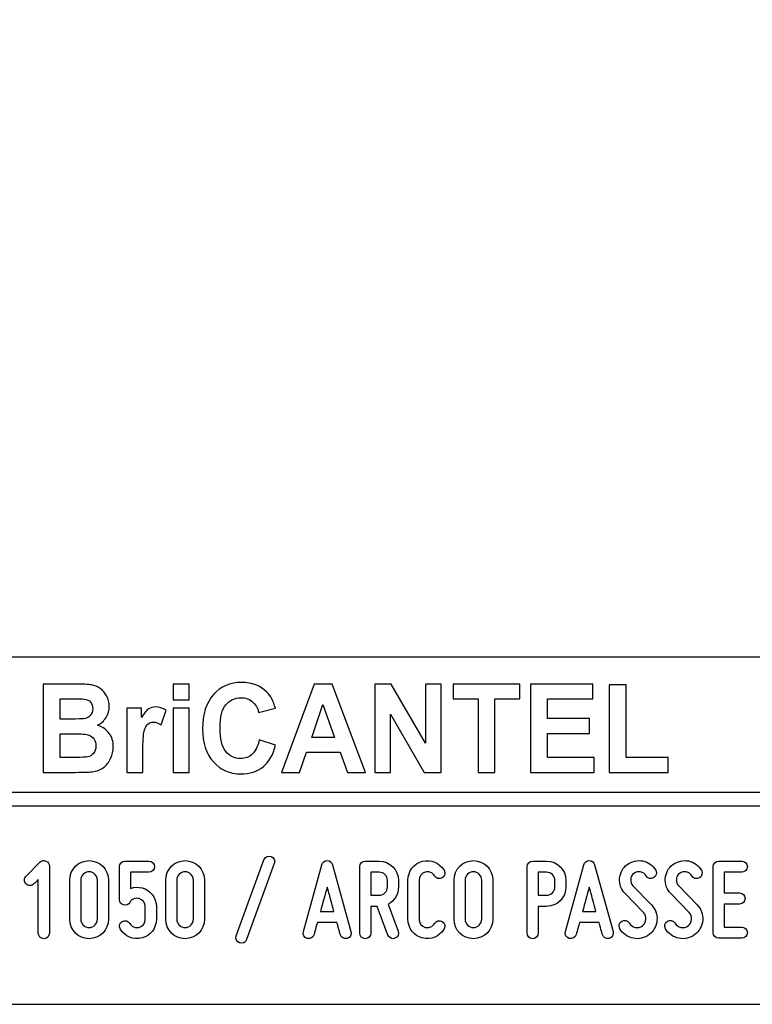
# Model space of a CAD drawing. Units: millimetres. Extents: x -185 to 205, y -143 to 145.
# Drawn here: x 78 to 132, y -143 to -71 of the extents above; entities that cross this region are included whole.
import ezdxf

# ---------------------------------------------------------------- set-up
doc = ezdxf.new("R2010")
doc.units = ezdxf.units.MM
doc.header["$MEASUREMENT"] = 0
doc.layers.add('Camada 1', color=7, linetype='Continuous')

msp = doc.modelspace()

# ---------------------------------------------------------------- linework, layer by layer
at = {"layer": 'Camada 1', "lineweight": 9}
msp.add_open_spline([(205.0091, -130.5631), (205.0091, -130.5631), (205.0091, 143.5453), (205.0091, 143.5453), (205.0091, 143.5453), (205.0091, 143.5453), (-185.0079, 143.5453), (-185.0079, 143.5453)], degree=3, knots=[0, 0, 0, 0, 0.3333333, 0.3333333, 0.3333333, 0.3333333, 1, 1, 1, 1], dxfattribs=at)
at = {"layer": 'Camada 1', "lineweight": 25}
for points in [[(168.0309, -118.0112), (168.0309, -118.0112), (27.9711, -118.0112), (27.9711, -118.0112)], [(168.0309, -127.9384), (168.0309, -127.9384), (27.9711, -127.9384), (27.9711, -127.9384)], [(167.9251, -128.9332), (167.9251, -128.9332), (27.9711, -128.9332), (27.9711, -128.9332)], [(27.9711, -143.4747), (27.9711, -143.4747), (167.9251, -143.4747), (167.9251, -143.4747)], [(27.9711, -143.4747), (27.9711, -143.4747), (167.9251, -143.4747), (167.9251, -143.4747)]]:
    msp.add_open_spline(points, degree=3, dxfattribs=at)
at = {"layer": 'Camada 1', "color": 242}
for points, knots in [([(95.5024, -124.0767), (95.5024, -124.0767), (96.7043, -124.4661), (96.7043, -124.4661), (96.7043, -124.4661), (96.5197, -125.1798), (96.212, -125.7095), (95.7828, -126.0566), (95.7828, -126.0566), (95.3535, -126.4021), (94.8098, -126.5756), (94.1502, -126.5756), (94.1502, -126.5756), (93.3331, -126.5756), (92.662, -126.2814), (92.1355, -125.6929), (92.1355, -125.6929), (91.6104, -125.1044), (91.347, -124.3001), (91.347, -123.2785), (91.347, -123.2785), (91.347, -122.1995), (91.6118, -121.3605), (92.1398, -120.763), (92.1398, -120.763), (92.6677, -120.1655), (93.3632, -119.8667), (94.2245, -119.8667), (94.2245, -119.8667), (94.9772, -119.8667), (95.5882, -120.1021), (96.0576, -120.5713), (96.0576, -120.5713), (96.338, -120.849), (96.5469, -121.2474), (96.6871, -121.768), (96.6871, -121.768), (96.6871, -121.768), (95.4594, -122.0758), (95.4594, -122.0758), (95.4594, -122.0758), (95.3864, -121.7408), (95.2348, -121.4752), (95.0044, -121.2806), (95.0044, -121.2806), (94.7726, -121.0859), (94.4921, -120.9893), (94.163, -120.9893), (94.163, -120.9893), (93.7066, -120.9893), (93.336, -121.1614), (93.0527, -121.5069), (93.0527, -121.5069), (92.768, -121.851), (92.6263, -122.4093), (92.6263, -123.1819), (92.6263, -123.1819), (92.6263, -123.9998), (92.7665, -124.5838), (93.0455, -124.9308), (93.0455, -124.9308), (93.326, -125.2794), (93.6895, -125.453), (94.1373, -125.453), (94.1373, -125.453), (94.4679, -125.453), (94.7526, -125.3428), (94.9901, -125.121), (94.9901, -125.121), (95.2276, -124.8991), (95.3993, -124.5521), (95.5024, -124.0767)], [0, 0, 0, 0, 0.0526316, 0.0526316, 0.0526316, 0.0526316, 0.1052632, 0.1052632, 0.1052632, 0.1052632, 0.1578947, 0.1578947, 0.1578947, 0.1578947, 0.2105263, 0.2105263, 0.2105263, 0.2105263, 0.2631579, 0.2631579, 0.2631579, 0.2631579, 0.3157895, 0.3157895, 0.3157895, 0.3157895, 0.3684211, 0.3684211, 0.3684211, 0.3684211, 0.4210526, 0.4210526, 0.4210526, 0.4210526, 0.4736842, 0.4736842, 0.4736842, 0.4736842, 0.5263158, 0.5263158, 0.5263158, 0.5263158, 0.5789474, 0.5789474, 0.5789474, 0.5789474, 0.6315789, 0.6315789, 0.6315789, 0.6315789, 0.6842105, 0.6842105, 0.6842105, 0.6842105, 0.7368421, 0.7368421, 0.7368421, 0.7368421, 0.7894737, 0.7894737, 0.7894737, 0.7894737, 0.8421053, 0.8421053, 0.8421053, 0.8421053, 0.8947368, 0.8947368, 0.8947368, 0.8947368, 1, 1, 1, 1]), ([(79.6439, -119.9844), (79.6439, -119.9844), (82.1021, -119.9844), (82.1021, -119.9844), (82.1021, -119.9844), (82.5901, -119.9844), (82.952, -120.0056), (83.1911, -120.0478), (83.1911, -120.0478), (83.4315, -120.0916), (83.6446, -120.1806), (83.8335, -120.3149), (83.8335, -120.3149), (84.0224, -120.4506), (84.1798, -120.6302), (84.3057, -120.855), (84.3057, -120.855), (84.4317, -121.0799), (84.4946, -121.3334), (84.4946, -121.6125), (84.4946, -121.6125), (84.4946, -121.9143), (84.4173, -122.1935), (84.2628, -122.4455), (84.2628, -122.4455), (84.1082, -122.699), (83.8979, -122.8877), (83.6332, -123.0144), (83.6332, -123.0144), (84.0067, -123.1306), (84.2928, -123.3268), (84.4946, -123.6044), (84.4946, -123.6044), (84.6949, -123.8821), (84.795, -124.208), (84.795, -124.5838), (84.795, -124.5838), (84.795, -124.8795), (84.7306, -125.1662), (84.6004, -125.4454), (84.6004, -125.4454), (84.4703, -125.7246), (84.2928, -125.9479), (84.0668, -126.1154), (84.0668, -126.1154), (83.842, -126.2814), (83.5645, -126.384), (83.2339, -126.4232), (83.2339, -126.4232), (83.0279, -126.4459), (82.5286, -126.461), (81.7373, -126.467), (81.7373, -126.467), (81.7373, -126.467), (79.6439, -126.467), (79.6439, -126.467), (79.6439, -126.467), (79.6439, -126.467), (79.6439, -119.9844), (79.6439, -119.9844)], [0, 0, 0, 0, 0.0625, 0.0625, 0.0625, 0.0625, 0.125, 0.125, 0.125, 0.125, 0.1875, 0.1875, 0.1875, 0.1875, 0.25, 0.25, 0.25, 0.25, 0.3125, 0.3125, 0.3125, 0.3125, 0.375, 0.375, 0.375, 0.375, 0.4375, 0.4375, 0.4375, 0.4375, 0.5, 0.5, 0.5, 0.5, 0.5625, 0.5625, 0.5625, 0.5625, 0.625, 0.625, 0.625, 0.625, 0.6875, 0.6875, 0.6875, 0.6875, 0.75, 0.75, 0.75, 0.75, 0.8125, 0.8125, 0.8125, 0.8125, 0.875, 0.875, 0.875, 0.875, 1, 1, 1, 1]), ([(89.1764, -121.1342), (89.1764, -121.1342), (89.1764, -119.9844), (89.1764, -119.9844), (89.1764, -119.9844), (89.1764, -119.9844), (90.3526, -119.9844), (90.3526, -119.9844), (90.3526, -119.9844), (90.3526, -119.9844), (90.3526, -121.1342), (90.3526, -121.1342), (90.3526, -121.1342), (90.3526, -121.1342), (89.1764, -121.1342), (89.1764, -121.1342)], [0, 0, 0, 0, 0.2, 0.2, 0.2, 0.2, 0.4, 0.4, 0.4, 0.4, 0.6, 0.6, 0.6, 0.6, 1, 1, 1, 1]), ([(103.3078, -126.467), (103.3078, -126.467), (101.967, -126.467), (101.967, -126.467), (101.967, -126.467), (101.967, -126.467), (101.4362, -124.9912), (101.4362, -124.9912), (101.4362, -124.9912), (101.4362, -124.9912), (98.9708, -124.9912), (98.9708, -124.9912), (98.9708, -124.9912), (98.9708, -124.9912), (98.46, -126.467), (98.46, -126.467), (98.46, -126.467), (98.46, -126.467), (97.1436, -126.467), (97.1436, -126.467), (97.1436, -126.467), (97.1436, -126.467), (99.5303, -119.9844), (99.5303, -119.9844), (99.5303, -119.9844), (99.5303, -119.9844), (100.8453, -119.9844), (100.8453, -119.9844), (100.8453, -119.9844), (100.8453, -119.9844), (103.3078, -126.467), (103.3078, -126.467)], [0, 0, 0, 0, 0.1111111, 0.1111111, 0.1111111, 0.1111111, 0.2222222, 0.2222222, 0.2222222, 0.2222222, 0.3333333, 0.3333333, 0.3333333, 0.3333333, 0.4444444, 0.4444444, 0.4444444, 0.4444444, 0.5555556, 0.5555556, 0.5555556, 0.5555556, 0.6666667, 0.6666667, 0.6666667, 0.6666667, 0.7777778, 0.7777778, 0.7777778, 0.7777778, 1, 1, 1, 1]), ([(103.9703, -126.467), (103.9703, -126.467), (103.9703, -119.9844), (103.9703, -119.9844), (103.9703, -119.9844), (103.9703, -119.9844), (105.1751, -119.9844), (105.1751, -119.9844), (105.1751, -119.9844), (105.1751, -119.9844), (107.7049, -124.3287), (107.7049, -124.3287), (107.7049, -124.3287), (107.7049, -124.3287), (107.7049, -119.9844), (107.7049, -119.9844), (107.7049, -119.9844), (107.7049, -119.9844), (108.8553, -119.9844), (108.8553, -119.9844), (108.8553, -119.9844), (108.8553, -119.9844), (108.8553, -126.467), (108.8553, -126.467), (108.8553, -126.467), (108.8553, -126.467), (107.6118, -126.467), (107.6118, -126.467), (107.6118, -126.467), (107.6118, -126.467), (105.1207, -122.2056), (105.1207, -122.2056), (105.1207, -122.2056), (105.1207, -122.2056), (105.1207, -126.467), (105.1207, -126.467), (105.1207, -126.467), (105.1207, -126.467), (103.9703, -126.467), (103.9703, -126.467)], [0, 0, 0, 0, 0.0909091, 0.0909091, 0.0909091, 0.0909091, 0.1818182, 0.1818182, 0.1818182, 0.1818182, 0.2727273, 0.2727273, 0.2727273, 0.2727273, 0.3636364, 0.3636364, 0.3636364, 0.3636364, 0.4545455, 0.4545455, 0.4545455, 0.4545455, 0.5454545, 0.5454545, 0.5454545, 0.5454545, 0.6363636, 0.6363636, 0.6363636, 0.6363636, 0.7272727, 0.7272727, 0.7272727, 0.7272727, 0.8181818, 0.8181818, 0.8181818, 0.8181818, 1, 1, 1, 1]), ([(111.5525, -126.467), (111.5525, -126.467), (111.5525, -121.0799), (111.5525, -121.0799), (111.5525, -121.0799), (111.5525, -121.0799), (109.7325, -121.0799), (109.7325, -121.0799), (109.7325, -121.0799), (109.7325, -121.0799), (109.7325, -119.9844), (109.7325, -119.9844), (109.7325, -119.9844), (109.7325, -119.9844), (114.6089, -119.9844), (114.6089, -119.9844), (114.6089, -119.9844), (114.6089, -119.9844), (114.6089, -121.0799), (114.6089, -121.0799), (114.6089, -121.0799), (114.6089, -121.0799), (112.7974, -121.0799), (112.7974, -121.0799), (112.7974, -121.0799), (112.7974, -121.0799), (112.7974, -126.467), (112.7974, -126.467), (112.7974, -126.467), (112.7974, -126.467), (111.5525, -126.467), (111.5525, -126.467)], [0, 0, 0, 0, 0.1111111, 0.1111111, 0.1111111, 0.1111111, 0.2222222, 0.2222222, 0.2222222, 0.2222222, 0.3333333, 0.3333333, 0.3333333, 0.3333333, 0.4444444, 0.4444444, 0.4444444, 0.4444444, 0.5555556, 0.5555556, 0.5555556, 0.5555556, 0.6666667, 0.6666667, 0.6666667, 0.6666667, 0.7777778, 0.7777778, 0.7777778, 0.7777778, 1, 1, 1, 1]), ([(115.4145, -126.467), (115.4145, -126.467), (115.4145, -119.9844), (115.4145, -119.9844), (115.4145, -119.9844), (115.4145, -119.9844), (119.9647, -119.9844), (119.9647, -119.9844), (119.9647, -119.9844), (119.9647, -119.9844), (119.9647, -121.0799), (119.9647, -121.0799), (119.9647, -121.0799), (119.9647, -121.0799), (116.6594, -121.0799), (116.6594, -121.0799), (116.6594, -121.0799), (116.6594, -121.0799), (116.6594, -122.5195), (116.6594, -122.5195), (116.6594, -122.5195), (116.6594, -122.5195), (119.7329, -122.5195), (119.7329, -122.5195), (119.7329, -122.5195), (119.7329, -122.5195), (119.7329, -123.615), (119.7329, -123.615), (119.7329, -123.615), (119.7329, -123.615), (116.6594, -123.615), (116.6594, -123.615), (116.6594, -123.615), (116.6594, -123.615), (116.6594, -125.3715), (116.6594, -125.3715), (116.6594, -125.3715), (116.6594, -125.3715), (120.0849, -125.3715), (120.0849, -125.3715), (120.0849, -125.3715), (120.0849, -125.3715), (120.0849, -126.467), (120.0849, -126.467), (120.0849, -126.467), (120.0849, -126.467), (115.4145, -126.467), (115.4145, -126.467)], [0, 0, 0, 0, 0.0769231, 0.0769231, 0.0769231, 0.0769231, 0.1538462, 0.1538462, 0.1538462, 0.1538462, 0.2307692, 0.2307692, 0.2307692, 0.2307692, 0.3076923, 0.3076923, 0.3076923, 0.3076923, 0.3846154, 0.3846154, 0.3846154, 0.3846154, 0.4615385, 0.4615385, 0.4615385, 0.4615385, 0.5384615, 0.5384615, 0.5384615, 0.5384615, 0.6153846, 0.6153846, 0.6153846, 0.6153846, 0.6923077, 0.6923077, 0.6923077, 0.6923077, 0.7692308, 0.7692308, 0.7692308, 0.7692308, 0.8461538, 0.8461538, 0.8461538, 0.8461538, 1, 1, 1, 1]), ([(121.1753, -126.467), (121.1753, -126.467), (121.1753, -120.0388), (121.1753, -120.0388), (121.1753, -120.0388), (121.1753, -120.0388), (122.4201, -120.0388), (122.4201, -120.0388), (122.4201, -120.0388), (122.4201, -120.0388), (122.4201, -125.3715), (122.4201, -125.3715), (122.4201, -125.3715), (122.4201, -125.3715), (125.5022, -125.3715), (125.5022, -125.3715), (125.5022, -125.3715), (125.5022, -125.3715), (125.5022, -126.467), (125.5022, -126.467), (125.5022, -126.467), (125.5022, -126.467), (121.1753, -126.467), (121.1753, -126.467)], [0, 0, 0, 0, 0.1428571, 0.1428571, 0.1428571, 0.1428571, 0.2857143, 0.2857143, 0.2857143, 0.2857143, 0.4285714, 0.4285714, 0.4285714, 0.4285714, 0.5714286, 0.5714286, 0.5714286, 0.5714286, 0.7142857, 0.7142857, 0.7142857, 0.7142857, 1, 1, 1, 1]), ([(80.8888, -121.0618), (80.8888, -121.0618), (80.8888, -122.5557), (80.8888, -122.5557), (80.8888, -122.5557), (80.8888, -122.5557), (81.7015, -122.5557), (81.7015, -122.5557), (81.7015, -122.5557), (82.1837, -122.5557), (82.4842, -122.5481), (82.6015, -122.533), (82.6015, -122.533), (82.8133, -122.5074), (82.9807, -122.4304), (83.1023, -122.3022), (83.1023, -122.3022), (83.224, -122.1739), (83.284, -122.0064), (83.284, -121.7982), (83.284, -121.7982), (83.284, -121.5975), (83.2311, -121.436), (83.1266, -121.3107), (83.1266, -121.3107), (83.0222, -121.1855), (82.8662, -121.1101), (82.6602, -121.0844), (82.6602, -121.0844), (82.5371, -121.0693), (82.1837, -121.0618), (81.6014, -121.0618), (81.6014, -121.0618), (81.6014, -121.0618), (80.8888, -121.0618), (80.8888, -121.0618)], [0, 0, 0, 0, 0.1, 0.1, 0.1, 0.1, 0.2, 0.2, 0.2, 0.2, 0.3, 0.3, 0.3, 0.3, 0.4, 0.4, 0.4, 0.4, 0.5, 0.5, 0.5, 0.5, 0.6, 0.6, 0.6, 0.6, 0.7, 0.7, 0.7, 0.7, 0.8, 0.8, 0.8, 0.8, 1, 1, 1, 1]), ([(86.96, -126.467), (86.96, -126.467), (85.7838, -126.467), (85.7838, -126.467), (85.7838, -126.467), (85.7838, -126.467), (85.7838, -121.768), (85.7838, -121.768), (85.7838, -121.768), (85.7838, -121.768), (86.8741, -121.768), (86.8741, -121.768), (86.8741, -121.768), (86.8741, -121.768), (86.8741, -122.435), (86.8741, -122.435), (86.8741, -122.435), (87.0616, -122.1196), (87.2304, -121.9128), (87.3806, -121.8148), (87.3806, -121.8148), (87.5309, -121.7167), (87.7012, -121.6684), (87.8915, -121.6684), (87.8915, -121.6684), (88.1605, -121.6684), (88.4194, -121.7468), (88.6684, -121.9023), (88.6684, -121.9023), (88.6684, -121.9023), (88.3036, -122.9857), (88.3036, -122.9857), (88.3036, -122.9857), (88.1047, -122.8499), (87.9201, -122.782), (87.7498, -122.782), (87.7498, -122.782), (87.5839, -122.782), (87.4436, -122.8303), (87.3292, -122.9254), (87.3292, -122.9254), (87.2147, -123.022), (87.1245, -123.194), (87.0587, -123.4445), (87.0587, -123.4445), (86.9929, -123.695), (86.96, -124.2201), (86.96, -125.0184), (86.96, -125.0184), (86.96, -125.0184), (86.96, -126.467), (86.96, -126.467)], [0, 0, 0, 0, 0.0714286, 0.0714286, 0.0714286, 0.0714286, 0.1428571, 0.1428571, 0.1428571, 0.1428571, 0.2142857, 0.2142857, 0.2142857, 0.2142857, 0.2857143, 0.2857143, 0.2857143, 0.2857143, 0.3571429, 0.3571429, 0.3571429, 0.3571429, 0.4285714, 0.4285714, 0.4285714, 0.4285714, 0.5, 0.5, 0.5, 0.5, 0.5714286, 0.5714286, 0.5714286, 0.5714286, 0.6428571, 0.6428571, 0.6428571, 0.6428571, 0.7142857, 0.7142857, 0.7142857, 0.7142857, 0.7857143, 0.7857143, 0.7857143, 0.7857143, 0.8571429, 0.8571429, 0.8571429, 0.8571429, 1, 1, 1, 1]), ([(89.1764, -126.467), (89.1764, -126.467), (89.1764, -121.768), (89.1764, -121.768), (89.1764, -121.768), (89.1764, -121.768), (90.3526, -121.768), (90.3526, -121.768), (90.3526, -121.768), (90.3526, -121.768), (90.3526, -126.467), (90.3526, -126.467), (90.3526, -126.467), (90.3526, -126.467), (89.1764, -126.467), (89.1764, -126.467)], [0, 0, 0, 0, 0.2, 0.2, 0.2, 0.2, 0.4, 0.4, 0.4, 0.4, 0.6, 0.6, 0.6, 0.6, 1, 1, 1, 1]), ([(101.0327, -123.8957), (101.0327, -123.8957), (100.1785, -121.4964), (100.1785, -121.4964), (100.1785, -121.4964), (100.1785, -121.4964), (99.3486, -123.8957), (99.3486, -123.8957), (99.3486, -123.8957), (99.3486, -123.8957), (101.0327, -123.8957), (101.0327, -123.8957)], [0, 0, 0, 0, 0.25, 0.25, 0.25, 0.25, 0.5, 0.5, 0.5, 0.5, 1, 1, 1, 1]), ([(80.8888, -123.6331), (80.8888, -123.6331), (80.8888, -125.3715), (80.8888, -125.3715), (80.8888, -125.3715), (80.8888, -125.3715), (82.0392, -125.3715), (82.0392, -125.3715), (82.0392, -125.3715), (82.4856, -125.3715), (82.7704, -125.3579), (82.8906, -125.3322), (82.8906, -125.3322), (83.0751, -125.296), (83.2254, -125.21), (83.3413, -125.0727), (83.3413, -125.0727), (83.4572, -124.9339), (83.5159, -124.7513), (83.5159, -124.5204), (83.5159, -124.5204), (83.5159, -124.3242), (83.4715, -124.1597), (83.3813, -124.0239), (83.3813, -124.0239), (83.2926, -123.8881), (83.1625, -123.7885), (82.9936, -123.7267), (82.9936, -123.7267), (82.8247, -123.6648), (82.457, -123.6331), (81.8918, -123.6331), (81.8918, -123.6331), (81.8918, -123.6331), (80.8888, -123.6331), (80.8888, -123.6331)], [0, 0, 0, 0, 0.1, 0.1, 0.1, 0.1, 0.2, 0.2, 0.2, 0.2, 0.3, 0.3, 0.3, 0.3, 0.4, 0.4, 0.4, 0.4, 0.5, 0.5, 0.5, 0.5, 0.6, 0.6, 0.6, 0.6, 0.7, 0.7, 0.7, 0.7, 0.8, 0.8, 0.8, 0.8, 1, 1, 1, 1])]:
    msp.add_open_spline(points, degree=3, knots=knots, dxfattribs=at)
at = {"layer": 'Camada 1', "color": 250}
for points, knots in [([(96.3711, -132.6247), (96.1594, -132.5485), (95.9223, -132.6586), (95.8461, -132.8703), (95.8461, -132.8703), (95.8461, -132.8703), (93.8142, -138.4582), (93.8142, -138.4582), (93.8142, -138.4582), (93.738, -138.6699), (93.848, -138.8985), (94.0597, -138.9747), (94.0597, -138.9747), (94.2714, -139.0509), (94.5, -138.9408), (94.5762, -138.7292), (94.5762, -138.7292), (94.5762, -138.7292), (96.6081, -133.1412), (96.6081, -133.1412), (96.6081, -133.1412), (96.7013, -132.938), (96.5827, -132.7009), (96.3711, -132.6247)], [0, 0, 0, 0, 0.1428571, 0.1428571, 0.1428571, 0.1428571, 0.2857143, 0.2857143, 0.2857143, 0.2857143, 0.4285714, 0.4285714, 0.4285714, 0.4285714, 0.5714286, 0.5714286, 0.5714286, 0.5714286, 0.7142857, 0.7142857, 0.7142857, 0.7142857, 1, 1, 1, 1]), ([(107.4623, -138.6106), (108.0973, -138.78), (108.7323, -138.5175), (109.0625, -137.9502), (109.0625, -137.9502), (109.1895, -137.7555), (109.1133, -137.5184), (108.9186, -137.3914), (108.9186, -137.3914), (108.7238, -137.2814), (108.4868, -137.3491), (108.3598, -137.5438), (108.3598, -137.5438), (108.2243, -137.7809), (107.9449, -137.8994), (107.674, -137.8317), (107.674, -137.8317), (107.4115, -137.7555), (107.2253, -137.5184), (107.2253, -137.239), (107.2253, -137.239), (107.2253, -137.239), (107.2253, -134.3604), (107.2253, -134.3604), (107.2253, -134.3604), (107.2253, -134.0895), (107.4115, -133.8439), (107.674, -133.7762), (107.674, -133.7762), (107.9449, -133.7), (108.2243, -133.8185), (108.3598, -134.0556), (108.3598, -134.0556), (108.4868, -134.2503), (108.7238, -134.3181), (108.9186, -134.208), (108.9186, -134.208), (109.1133, -134.081), (109.1895, -133.8439), (109.0625, -133.6492), (109.0625, -133.6492), (108.7323, -133.0819), (108.0973, -132.8195), (107.4623, -132.9888), (107.4623, -132.9888), (106.8443, -133.1497), (106.4125, -133.7169), (106.4125, -134.3604), (106.4125, -134.3604), (106.4125, -134.3604), (106.4125, -137.239), (106.4125, -137.239), (106.4125, -137.239), (106.4125, -137.891), (106.8443, -138.4498), (107.4623, -138.6106)], [0, 0, 0, 0, 0.0666667, 0.0666667, 0.0666667, 0.0666667, 0.1333333, 0.1333333, 0.1333333, 0.1333333, 0.2, 0.2, 0.2, 0.2, 0.2666667, 0.2666667, 0.2666667, 0.2666667, 0.3333333, 0.3333333, 0.3333333, 0.3333333, 0.4, 0.4, 0.4, 0.4, 0.4666667, 0.4666667, 0.4666667, 0.4666667, 0.5333333, 0.5333333, 0.5333333, 0.5333333, 0.6, 0.6, 0.6, 0.6, 0.6666667, 0.6666667, 0.6666667, 0.6666667, 0.7333333, 0.7333333, 0.7333333, 0.7333333, 0.8, 0.8, 0.8, 0.8, 0.8666667, 0.8666667, 0.8666667, 0.8666667, 1, 1, 1, 1]), ([(78.9722, -134.6483), (79.0146, -134.6144), (79.0484, -134.5805), (79.0823, -134.5382), (79.0823, -134.5382), (79.1416, -134.4789), (79.2178, -134.3943), (79.294, -134.3265), (79.294, -134.3265), (79.294, -134.3265), (79.294, -138.255), (79.294, -138.255), (79.294, -138.255), (79.294, -138.4836), (79.4718, -138.6614), (79.7004, -138.6614), (79.7004, -138.6614), (79.9289, -138.6614), (80.1067, -138.4836), (80.1067, -138.255), (80.1067, -138.255), (80.1067, -138.255), (80.1067, -133.3444), (80.1067, -133.3444), (80.1067, -133.3444), (80.1067, -133.1835), (80.0136, -133.0311), (79.8528, -132.9719), (79.8528, -132.9719), (79.6919, -132.8957), (79.5395, -132.9295), (79.4125, -133.0565), (79.4125, -133.0565), (79.4125, -133.0565), (78.3965, -134.0725), (78.3965, -134.0725), (78.3965, -134.0725), (78.3203, -134.1487), (78.278, -134.2503), (78.278, -134.3604), (78.278, -134.3604), (78.278, -134.4705), (78.3203, -134.5721), (78.3965, -134.6483), (78.3965, -134.6483), (78.4727, -134.7245), (78.5743, -134.7668), (78.6844, -134.7668), (78.6844, -134.7668), (78.7944, -134.7668), (78.896, -134.7245), (78.9722, -134.6483), (78.9722, -134.6483), (78.9722, -134.6483), (78.9722, -134.6483), (78.9722, -134.6483)], [0, 0, 0, 0, 0.0666667, 0.0666667, 0.0666667, 0.0666667, 0.1333333, 0.1333333, 0.1333333, 0.1333333, 0.2, 0.2, 0.2, 0.2, 0.2666667, 0.2666667, 0.2666667, 0.2666667, 0.3333333, 0.3333333, 0.3333333, 0.3333333, 0.4, 0.4, 0.4, 0.4, 0.4666667, 0.4666667, 0.4666667, 0.4666667, 0.5333333, 0.5333333, 0.5333333, 0.5333333, 0.6, 0.6, 0.6, 0.6, 0.6666667, 0.6666667, 0.6666667, 0.6666667, 0.7333333, 0.7333333, 0.7333333, 0.7333333, 0.8, 0.8, 0.8, 0.8, 0.8666667, 0.8666667, 0.8666667, 0.8666667, 1, 1, 1, 1]), ([(83.0193, -138.6614), (83.7982, -138.6614), (84.4416, -138.0264), (84.4416, -137.239), (84.4416, -137.239), (84.4416, -137.239), (84.4416, -134.3604), (84.4416, -134.3604), (84.4416, -134.3604), (84.4416, -133.573), (83.7982, -132.938), (83.0193, -132.938), (83.0193, -132.938), (82.2319, -132.938), (81.5969, -133.573), (81.5969, -134.3604), (81.5969, -134.3604), (81.5969, -134.3604), (81.5969, -137.239), (81.5969, -137.239), (81.5969, -137.239), (81.5969, -138.0264), (82.2319, -138.6614), (83.0193, -138.6614)], [0, 0, 0, 0, 0.1428571, 0.1428571, 0.1428571, 0.1428571, 0.2857143, 0.2857143, 0.2857143, 0.2857143, 0.4285714, 0.4285714, 0.4285714, 0.4285714, 0.5714286, 0.5714286, 0.5714286, 0.5714286, 0.7142857, 0.7142857, 0.7142857, 0.7142857, 1, 1, 1, 1]), ([(85.5508, -136.1892), (85.7286, -136.2485), (85.9148, -136.1638), (86.008, -136.0029), (86.008, -136.0029), (86.1434, -135.7659), (86.4228, -135.6473), (86.6938, -135.7235), (86.6938, -135.7235), (86.9562, -135.7913), (87.1425, -136.0368), (87.1425, -136.3077), (87.1425, -136.3077), (87.1425, -136.3077), (87.1425, -137.239), (87.1425, -137.239), (87.1425, -137.239), (87.1425, -137.5184), (86.9562, -137.7555), (86.6938, -137.8317), (86.6938, -137.8317), (86.4228, -137.8994), (86.1434, -137.7809), (86.008, -137.5438), (86.008, -137.5438), (85.881, -137.3491), (85.6439, -137.2814), (85.4492, -137.3914), (85.4492, -137.3914), (85.2544, -137.5184), (85.1782, -137.7555), (85.3052, -137.9502), (85.3052, -137.9502), (85.6354, -138.5175), (86.2704, -138.78), (86.9054, -138.6106), (86.9054, -138.6106), (87.5235, -138.4498), (87.9553, -137.891), (87.9553, -137.239), (87.9553, -137.239), (87.9553, -137.239), (87.9553, -136.3077), (87.9553, -136.3077), (87.9553, -136.3077), (87.9553, -135.6643), (87.5235, -135.097), (86.9054, -134.9361), (86.9054, -134.9361), (86.6176, -134.8599), (86.3382, -134.8769), (86.0588, -134.97), (86.0588, -134.97), (86.0588, -134.97), (86.0588, -133.7847), (86.0588, -133.7847), (86.0588, -133.7847), (86.0588, -133.7847), (87.4134, -133.7847), (87.4134, -133.7847), (87.4134, -133.7847), (87.642, -133.7847), (87.8198, -133.6069), (87.8198, -133.3783), (87.8198, -133.3783), (87.8198, -133.1497), (87.642, -132.9719), (87.4134, -132.9719), (87.4134, -132.9719), (87.4134, -132.9719), (85.6524, -132.9719), (85.6524, -132.9719), (85.6524, -132.9719), (85.4238, -132.9719), (85.246, -133.1497), (85.246, -133.3783), (85.246, -133.3783), (85.246, -133.3783), (85.246, -135.7997), (85.246, -135.7997), (85.246, -135.7997), (85.246, -135.9945), (85.373, -136.1469), (85.5508, -136.1892)], [0, 0, 0, 0, 0.0454545, 0.0454545, 0.0454545, 0.0454545, 0.0909091, 0.0909091, 0.0909091, 0.0909091, 0.1363636, 0.1363636, 0.1363636, 0.1363636, 0.1818182, 0.1818182, 0.1818182, 0.1818182, 0.2272727, 0.2272727, 0.2272727, 0.2272727, 0.2727273, 0.2727273, 0.2727273, 0.2727273, 0.3181818, 0.3181818, 0.3181818, 0.3181818, 0.3636364, 0.3636364, 0.3636364, 0.3636364, 0.4090909, 0.4090909, 0.4090909, 0.4090909, 0.4545455, 0.4545455, 0.4545455, 0.4545455, 0.5, 0.5, 0.5, 0.5, 0.5454545, 0.5454545, 0.5454545, 0.5454545, 0.5909091, 0.5909091, 0.5909091, 0.5909091, 0.6363636, 0.6363636, 0.6363636, 0.6363636, 0.6818182, 0.6818182, 0.6818182, 0.6818182, 0.7272727, 0.7272727, 0.7272727, 0.7272727, 0.7727273, 0.7727273, 0.7727273, 0.7727273, 0.8181818, 0.8181818, 0.8181818, 0.8181818, 0.8636364, 0.8636364, 0.8636364, 0.8636364, 0.9090909, 0.9090909, 0.9090909, 0.9090909, 1, 1, 1, 1]), ([(90.0635, -138.6614), (90.8424, -138.6614), (91.4858, -138.0264), (91.4858, -137.239), (91.4858, -137.239), (91.4858, -137.239), (91.4858, -134.3604), (91.4858, -134.3604), (91.4858, -134.3604), (91.4858, -133.573), (90.8424, -132.938), (90.0635, -132.938), (90.0635, -132.938), (89.2761, -132.938), (88.6411, -133.573), (88.6411, -134.3604), (88.6411, -134.3604), (88.6411, -134.3604), (88.6411, -137.239), (88.6411, -137.239), (88.6411, -137.239), (88.6411, -138.0264), (89.2761, -138.6614), (90.0635, -138.6614)], [0, 0, 0, 0, 0.1428571, 0.1428571, 0.1428571, 0.1428571, 0.2857143, 0.2857143, 0.2857143, 0.2857143, 0.4285714, 0.4285714, 0.4285714, 0.4285714, 0.5714286, 0.5714286, 0.5714286, 0.5714286, 0.7142857, 0.7142857, 0.7142857, 0.7142857, 1, 1, 1, 1]), ([(102.23, -138.145), (102.23, -138.145), (100.8753, -133.2343), (100.8753, -133.2343), (100.8753, -133.2343), (100.833, -133.0565), (100.6806, -132.938), (100.4859, -132.938), (100.4859, -132.938), (100.2912, -132.938), (100.1388, -133.0565), (100.0964, -133.2343), (100.0964, -133.2343), (100.0964, -133.2343), (98.7418, -138.145), (98.7418, -138.145), (98.7418, -138.145), (98.6825, -138.3736), (98.8095, -138.5852), (99.0212, -138.6445), (99.0212, -138.6445), (99.2498, -138.7038), (99.4614, -138.5768), (99.5207, -138.3651), (99.5207, -138.3651), (99.5461, -138.2974), (99.563, -138.2127), (99.5884, -138.1196), (99.5884, -138.1196), (99.6308, -137.9587), (99.69, -137.7386), (99.7662, -137.4761), (99.7662, -137.4761), (99.7662, -137.4761), (101.2055, -137.4761), (101.2055, -137.4761), (101.2055, -137.4761), (101.2733, -137.7386), (101.341, -137.9587), (101.3833, -138.1196), (101.3833, -138.1196), (101.4087, -138.2127), (101.4257, -138.2974), (101.4511, -138.3651), (101.4511, -138.3651), (101.5103, -138.5768), (101.722, -138.7038), (101.9506, -138.6445), (101.9506, -138.6445), (102.1623, -138.5852), (102.2893, -138.3736), (102.23, -138.145)], [0, 0, 0, 0, 0.0714286, 0.0714286, 0.0714286, 0.0714286, 0.1428571, 0.1428571, 0.1428571, 0.1428571, 0.2142857, 0.2142857, 0.2142857, 0.2142857, 0.2857143, 0.2857143, 0.2857143, 0.2857143, 0.3571429, 0.3571429, 0.3571429, 0.3571429, 0.4285714, 0.4285714, 0.4285714, 0.4285714, 0.5, 0.5, 0.5, 0.5, 0.5714286, 0.5714286, 0.5714286, 0.5714286, 0.6428571, 0.6428571, 0.6428571, 0.6428571, 0.7142857, 0.7142857, 0.7142857, 0.7142857, 0.7857143, 0.7857143, 0.7857143, 0.7857143, 0.8571429, 0.8571429, 0.8571429, 0.8571429, 1, 1, 1, 1]), ([(105.7182, -134.8684), (105.7182, -134.8684), (105.7182, -134.3943), (105.7182, -134.3943), (105.7182, -134.3943), (105.7182, -133.6069), (105.0832, -132.9719), (104.2959, -132.9719), (104.2959, -132.9719), (104.2959, -132.9719), (103.2799, -132.9719), (103.2799, -132.9719), (103.2799, -132.9719), (103.0513, -132.9719), (102.8735, -133.1497), (102.8735, -133.3783), (102.8735, -133.3783), (102.8735, -133.3783), (102.8735, -138.255), (102.8735, -138.255), (102.8735, -138.255), (102.8735, -138.4836), (103.0513, -138.6614), (103.2799, -138.6614), (103.2799, -138.6614), (103.5085, -138.6614), (103.6863, -138.4836), (103.6863, -138.255), (103.6863, -138.255), (103.6863, -138.255), (103.6863, -136.2908), (103.6863, -136.2908), (103.6863, -136.2908), (103.6863, -136.2908), (104.1435, -136.2908), (104.1435, -136.2908), (104.1435, -136.2908), (104.1435, -136.2908), (104.9308, -138.399), (104.9308, -138.399), (104.9308, -138.399), (105.024, -138.6106), (105.2441, -138.7122), (105.4558, -138.636), (105.4558, -138.636), (105.6674, -138.5598), (105.786, -138.3228), (105.6928, -138.1111), (105.6928, -138.1111), (105.6928, -138.1111), (104.9562, -136.1299), (104.9562, -136.1299), (104.9562, -136.1299), (105.4219, -135.8929), (105.7182, -135.4187), (105.7182, -134.8684)], [0, 0, 0, 0, 0.0666667, 0.0666667, 0.0666667, 0.0666667, 0.1333333, 0.1333333, 0.1333333, 0.1333333, 0.2, 0.2, 0.2, 0.2, 0.2666667, 0.2666667, 0.2666667, 0.2666667, 0.3333333, 0.3333333, 0.3333333, 0.3333333, 0.4, 0.4, 0.4, 0.4, 0.4666667, 0.4666667, 0.4666667, 0.4666667, 0.5333333, 0.5333333, 0.5333333, 0.5333333, 0.6, 0.6, 0.6, 0.6, 0.6666667, 0.6666667, 0.6666667, 0.6666667, 0.7333333, 0.7333333, 0.7333333, 0.7333333, 0.8, 0.8, 0.8, 0.8, 0.8666667, 0.8666667, 0.8666667, 0.8666667, 1, 1, 1, 1]), ([(111.2131, -138.6614), (112.0004, -138.6614), (112.6354, -138.0264), (112.6354, -137.239), (112.6354, -137.239), (112.6354, -137.239), (112.6354, -134.3604), (112.6354, -134.3604), (112.6354, -134.3604), (112.6354, -133.573), (112.0004, -132.938), (111.2131, -132.938), (111.2131, -132.938), (110.4257, -132.938), (109.7907, -133.573), (109.7907, -134.3604), (109.7907, -134.3604), (109.7907, -134.3604), (109.7907, -137.239), (109.7907, -137.239), (109.7907, -137.239), (109.7907, -138.0264), (110.4257, -138.6614), (111.2131, -138.6614)], [0, 0, 0, 0, 0.1428571, 0.1428571, 0.1428571, 0.1428571, 0.2857143, 0.2857143, 0.2857143, 0.2857143, 0.4285714, 0.4285714, 0.4285714, 0.4285714, 0.5714286, 0.5714286, 0.5714286, 0.5714286, 0.7142857, 0.7142857, 0.7142857, 0.7142857, 1, 1, 1, 1]), ([(115.1585, -133.3783), (115.1585, -133.3783), (115.1585, -138.255), (115.1585, -138.255), (115.1585, -138.255), (115.1585, -138.4836), (115.3363, -138.6614), (115.5649, -138.6614), (115.5649, -138.6614), (115.7935, -138.6614), (115.9713, -138.4836), (115.9713, -138.255), (115.9713, -138.255), (115.9713, -138.255), (115.9713, -136.2908), (115.9713, -136.2908), (115.9713, -136.2908), (115.9713, -136.2908), (116.5809, -136.2908), (116.5809, -136.2908), (116.5809, -136.2908), (117.3682, -136.2908), (118.0032, -135.6558), (118.0032, -134.8684), (118.0032, -134.8684), (118.0032, -134.8684), (118.0032, -134.3943), (118.0032, -134.3943), (118.0032, -134.3943), (118.0032, -133.6069), (117.3682, -132.9719), (116.5809, -132.9719), (116.5809, -132.9719), (116.5809, -132.9719), (115.5649, -132.9719), (115.5649, -132.9719), (115.5649, -132.9719), (115.3363, -132.9719), (115.1585, -133.1497), (115.1585, -133.3783)], [0, 0, 0, 0, 0.0909091, 0.0909091, 0.0909091, 0.0909091, 0.1818182, 0.1818182, 0.1818182, 0.1818182, 0.2727273, 0.2727273, 0.2727273, 0.2727273, 0.3636364, 0.3636364, 0.3636364, 0.3636364, 0.4545455, 0.4545455, 0.4545455, 0.4545455, 0.5454545, 0.5454545, 0.5454545, 0.5454545, 0.6363636, 0.6363636, 0.6363636, 0.6363636, 0.7272727, 0.7272727, 0.7272727, 0.7272727, 0.8181818, 0.8181818, 0.8181818, 0.8181818, 1, 1, 1, 1]), ([(121.4576, -138.145), (121.4576, -138.145), (120.1029, -133.2343), (120.1029, -133.2343), (120.1029, -133.2343), (120.0606, -133.0565), (119.9082, -132.938), (119.7135, -132.938), (119.7135, -132.938), (119.5188, -132.938), (119.3664, -133.0565), (119.324, -133.2343), (119.324, -133.2343), (119.324, -133.2343), (117.9694, -138.145), (117.9694, -138.145), (117.9694, -138.145), (117.9101, -138.3736), (118.0371, -138.5852), (118.2488, -138.6445), (118.2488, -138.6445), (118.4774, -138.7038), (118.689, -138.5768), (118.7483, -138.3651), (118.7483, -138.3651), (118.7737, -138.2974), (118.7906, -138.2127), (118.816, -138.1196), (118.816, -138.1196), (118.8584, -137.9587), (118.9176, -137.7386), (118.9938, -137.4761), (118.9938, -137.4761), (118.9938, -137.4761), (120.4331, -137.4761), (120.4331, -137.4761), (120.4331, -137.4761), (120.5009, -137.7386), (120.5686, -137.9587), (120.6109, -138.1196), (120.6109, -138.1196), (120.6363, -138.2127), (120.6533, -138.2974), (120.6787, -138.3651), (120.6787, -138.3651), (120.7379, -138.5768), (120.9496, -138.7038), (121.1782, -138.6445), (121.1782, -138.6445), (121.3899, -138.5852), (121.5169, -138.3736), (121.4576, -138.145)], [0, 0, 0, 0, 0.0714286, 0.0714286, 0.0714286, 0.0714286, 0.1428571, 0.1428571, 0.1428571, 0.1428571, 0.2142857, 0.2142857, 0.2142857, 0.2142857, 0.2857143, 0.2857143, 0.2857143, 0.2857143, 0.3571429, 0.3571429, 0.3571429, 0.3571429, 0.4285714, 0.4285714, 0.4285714, 0.4285714, 0.5, 0.5, 0.5, 0.5, 0.5714286, 0.5714286, 0.5714286, 0.5714286, 0.6428571, 0.6428571, 0.6428571, 0.6428571, 0.7142857, 0.7142857, 0.7142857, 0.7142857, 0.7857143, 0.7857143, 0.7857143, 0.7857143, 0.8571429, 0.8571429, 0.8571429, 0.8571429, 1, 1, 1, 1]), ([(123.6166, -137.7132), (123.4642, -137.8317), (123.2864, -137.874), (123.0917, -137.8402), (123.0917, -137.8402), (122.8969, -137.7978), (122.753, -137.6878), (122.6599, -137.5269), (122.6599, -137.5269), (122.5329, -137.3322), (122.2958, -137.2644), (122.1011, -137.3745), (122.1011, -137.3745), (121.9063, -137.4846), (121.8301, -137.7386), (121.9571, -137.9333), (121.9571, -137.9333), (122.1603, -138.2974), (122.5159, -138.5429), (122.9308, -138.636), (122.9308, -138.636), (123.3457, -138.7122), (123.769, -138.6276), (124.1076, -138.3651), (124.1076, -138.3651), (124.4378, -138.1026), (124.6495, -137.7386), (124.6834, -137.3068), (124.6834, -137.3068), (124.7172, -136.8919), (124.5648, -136.477), (124.2685, -136.1723), (124.2685, -136.1723), (124.2685, -136.1723), (122.9223, -134.7837), (122.9223, -134.7837), (122.9223, -134.7837), (122.7953, -134.6567), (122.7361, -134.4959), (122.753, -134.3181), (122.753, -134.3181), (122.7615, -134.1318), (122.8461, -133.9879), (122.9901, -133.8778), (122.9901, -133.8778), (123.134, -133.7677), (123.3033, -133.7254), (123.4811, -133.7593), (123.4811, -133.7593), (123.6589, -133.8016), (123.7944, -133.9032), (123.8875, -134.0556), (123.8875, -134.0556), (123.9976, -134.2503), (124.2431, -134.3181), (124.4378, -134.208), (124.4378, -134.208), (124.6326, -134.081), (124.7003, -133.8439), (124.5902, -133.6492), (124.5902, -133.6492), (124.387, -133.2851), (124.0399, -133.0565), (123.642, -132.9634), (123.642, -132.9634), (123.2441, -132.8872), (122.8292, -132.9803), (122.499, -133.2259), (122.499, -133.2259), (122.1688, -133.4714), (121.9741, -133.8439), (121.9402, -134.2503), (121.9402, -134.2503), (121.9063, -134.6567), (122.0418, -135.0547), (122.3381, -135.351), (122.3381, -135.351), (122.3381, -135.351), (123.6928, -136.7395), (123.6928, -136.7395), (123.6928, -136.7395), (123.8282, -136.8834), (123.8875, -137.0528), (123.8706, -137.2475), (123.8706, -137.2475), (123.8452, -137.4422), (123.7775, -137.6031), (123.6166, -137.7132)], [0, 0, 0, 0, 0.0434783, 0.0434783, 0.0434783, 0.0434783, 0.0869565, 0.0869565, 0.0869565, 0.0869565, 0.1304348, 0.1304348, 0.1304348, 0.1304348, 0.173913, 0.173913, 0.173913, 0.173913, 0.2173913, 0.2173913, 0.2173913, 0.2173913, 0.2608696, 0.2608696, 0.2608696, 0.2608696, 0.3043478, 0.3043478, 0.3043478, 0.3043478, 0.3478261, 0.3478261, 0.3478261, 0.3478261, 0.3913043, 0.3913043, 0.3913043, 0.3913043, 0.4347826, 0.4347826, 0.4347826, 0.4347826, 0.4782609, 0.4782609, 0.4782609, 0.4782609, 0.5217391, 0.5217391, 0.5217391, 0.5217391, 0.5652174, 0.5652174, 0.5652174, 0.5652174, 0.6086957, 0.6086957, 0.6086957, 0.6086957, 0.6521739, 0.6521739, 0.6521739, 0.6521739, 0.6956522, 0.6956522, 0.6956522, 0.6956522, 0.7391304, 0.7391304, 0.7391304, 0.7391304, 0.7826087, 0.7826087, 0.7826087, 0.7826087, 0.826087, 0.826087, 0.826087, 0.826087, 0.8695652, 0.8695652, 0.8695652, 0.8695652, 0.9130435, 0.9130435, 0.9130435, 0.9130435, 1, 1, 1, 1]), ([(126.9694, -137.7132), (126.817, -137.8317), (126.6392, -137.874), (126.4445, -137.8402), (126.4445, -137.8402), (126.2497, -137.7978), (126.1058, -137.6878), (126.0127, -137.5269), (126.0127, -137.5269), (125.8857, -137.3322), (125.6486, -137.2644), (125.4539, -137.3745), (125.4539, -137.3745), (125.2591, -137.4846), (125.1829, -137.7386), (125.3099, -137.9333), (125.3099, -137.9333), (125.5131, -138.2974), (125.8687, -138.5429), (126.2836, -138.636), (126.2836, -138.636), (126.6985, -138.7122), (127.1218, -138.6276), (127.4604, -138.3651), (127.4604, -138.3651), (127.7906, -138.1026), (128.0023, -137.7386), (128.0362, -137.3068), (128.0362, -137.3068), (128.07, -136.8919), (127.9176, -136.477), (127.6213, -136.1723), (127.6213, -136.1723), (127.6213, -136.1723), (126.2751, -134.7837), (126.2751, -134.7837), (126.2751, -134.7837), (126.1481, -134.6567), (126.0889, -134.4959), (126.1058, -134.3181), (126.1058, -134.3181), (126.1143, -134.1318), (126.1989, -133.9879), (126.3429, -133.8778), (126.3429, -133.8778), (126.4868, -133.7677), (126.6561, -133.7254), (126.8339, -133.7593), (126.8339, -133.7593), (127.0117, -133.8016), (127.1472, -133.9032), (127.2403, -134.0556), (127.2403, -134.0556), (127.3504, -134.2503), (127.5959, -134.3181), (127.7906, -134.208), (127.7906, -134.208), (127.9854, -134.081), (128.0531, -133.8439), (127.943, -133.6492), (127.943, -133.6492), (127.7398, -133.2851), (127.3927, -133.0565), (126.9948, -132.9634), (126.9948, -132.9634), (126.5969, -132.8872), (126.182, -132.9803), (125.8518, -133.2259), (125.8518, -133.2259), (125.5216, -133.4714), (125.3269, -133.8439), (125.293, -134.2503), (125.293, -134.2503), (125.2591, -134.6567), (125.3946, -135.0547), (125.6909, -135.351), (125.6909, -135.351), (125.6909, -135.351), (127.0456, -136.7395), (127.0456, -136.7395), (127.0456, -136.7395), (127.181, -136.8834), (127.2403, -137.0528), (127.2234, -137.2475), (127.2234, -137.2475), (127.198, -137.4422), (127.1303, -137.6031), (126.9694, -137.7132)], [0, 0, 0, 0, 0.0434783, 0.0434783, 0.0434783, 0.0434783, 0.0869565, 0.0869565, 0.0869565, 0.0869565, 0.1304348, 0.1304348, 0.1304348, 0.1304348, 0.173913, 0.173913, 0.173913, 0.173913, 0.2173913, 0.2173913, 0.2173913, 0.2173913, 0.2608696, 0.2608696, 0.2608696, 0.2608696, 0.3043478, 0.3043478, 0.3043478, 0.3043478, 0.3478261, 0.3478261, 0.3478261, 0.3478261, 0.3913043, 0.3913043, 0.3913043, 0.3913043, 0.4347826, 0.4347826, 0.4347826, 0.4347826, 0.4782609, 0.4782609, 0.4782609, 0.4782609, 0.5217391, 0.5217391, 0.5217391, 0.5217391, 0.5652174, 0.5652174, 0.5652174, 0.5652174, 0.6086957, 0.6086957, 0.6086957, 0.6086957, 0.6521739, 0.6521739, 0.6521739, 0.6521739, 0.6956522, 0.6956522, 0.6956522, 0.6956522, 0.7391304, 0.7391304, 0.7391304, 0.7391304, 0.7826087, 0.7826087, 0.7826087, 0.7826087, 0.826087, 0.826087, 0.826087, 0.826087, 0.8695652, 0.8695652, 0.8695652, 0.8695652, 0.9130435, 0.9130435, 0.9130435, 0.9130435, 1, 1, 1, 1]), ([(128.8067, -133.3783), (128.8067, -133.3783), (128.8067, -138.2212), (128.8067, -138.2212), (128.8067, -138.2212), (128.8067, -138.4498), (128.9845, -138.6276), (129.2131, -138.6276), (129.2131, -138.6276), (129.2131, -138.6276), (130.9064, -138.6276), (130.9064, -138.6276), (130.9064, -138.6276), (131.135, -138.6276), (131.3128, -138.4498), (131.3128, -138.2212), (131.3128, -138.2212), (131.3128, -137.9926), (131.135, -137.8148), (130.9064, -137.8148), (130.9064, -137.8148), (130.9064, -137.8148), (129.6195, -137.8148), (129.6195, -137.8148), (129.6195, -137.8148), (129.6195, -137.8148), (129.6195, -136.1215), (129.6195, -136.1215), (129.6195, -136.1215), (129.6195, -136.1215), (130.737, -136.1215), (130.737, -136.1215), (130.737, -136.1215), (130.9656, -136.1215), (131.1434, -135.9437), (131.1434, -135.7151), (131.1434, -135.7151), (131.1434, -135.4865), (130.9656, -135.3087), (130.737, -135.3087), (130.737, -135.3087), (130.737, -135.3087), (129.6195, -135.3087), (129.6195, -135.3087), (129.6195, -135.3087), (129.6195, -135.3087), (129.6195, -133.7847), (129.6195, -133.7847), (129.6195, -133.7847), (129.6195, -133.7847), (130.9064, -133.7847), (130.9064, -133.7847), (130.9064, -133.7847), (131.135, -133.7847), (131.3128, -133.6069), (131.3128, -133.3783), (131.3128, -133.3783), (131.3128, -133.1497), (131.135, -132.9719), (130.9064, -132.9719), (130.9064, -132.9719), (130.9064, -132.9719), (129.2131, -132.9719), (129.2131, -132.9719), (129.2131, -132.9719), (128.9845, -132.9719), (128.8067, -133.1497), (128.8067, -133.3783)], [0, 0, 0, 0, 0.0555556, 0.0555556, 0.0555556, 0.0555556, 0.1111111, 0.1111111, 0.1111111, 0.1111111, 0.1666667, 0.1666667, 0.1666667, 0.1666667, 0.2222222, 0.2222222, 0.2222222, 0.2222222, 0.2777778, 0.2777778, 0.2777778, 0.2777778, 0.3333333, 0.3333333, 0.3333333, 0.3333333, 0.3888889, 0.3888889, 0.3888889, 0.3888889, 0.4444444, 0.4444444, 0.4444444, 0.4444444, 0.5, 0.5, 0.5, 0.5, 0.5555556, 0.5555556, 0.5555556, 0.5555556, 0.6111111, 0.6111111, 0.6111111, 0.6111111, 0.6666667, 0.6666667, 0.6666667, 0.6666667, 0.7222222, 0.7222222, 0.7222222, 0.7222222, 0.7777778, 0.7777778, 0.7777778, 0.7777778, 0.8333333, 0.8333333, 0.8333333, 0.8333333, 0.8888889, 0.8888889, 0.8888889, 0.8888889, 1, 1, 1, 1]), ([(83.0193, -133.7508), (83.3495, -133.7508), (83.6288, -134.0217), (83.6288, -134.3604), (83.6288, -134.3604), (83.6288, -134.3604), (83.6288, -137.239), (83.6288, -137.239), (83.6288, -137.239), (83.6288, -137.5777), (83.3495, -137.8486), (83.0193, -137.8486), (83.0193, -137.8486), (82.6806, -137.8486), (82.4097, -137.5777), (82.4097, -137.239), (82.4097, -137.239), (82.4097, -137.239), (82.4097, -134.3604), (82.4097, -134.3604), (82.4097, -134.3604), (82.4097, -134.0217), (82.6806, -133.7508), (83.0193, -133.7508)], [0, 0, 0, 0, 0.1428571, 0.1428571, 0.1428571, 0.1428571, 0.2857143, 0.2857143, 0.2857143, 0.2857143, 0.4285714, 0.4285714, 0.4285714, 0.4285714, 0.5714286, 0.5714286, 0.5714286, 0.5714286, 0.7142857, 0.7142857, 0.7142857, 0.7142857, 1, 1, 1, 1]), ([(90.0635, -133.7508), (90.3937, -133.7508), (90.673, -134.0217), (90.673, -134.3604), (90.673, -134.3604), (90.673, -134.3604), (90.673, -137.239), (90.673, -137.239), (90.673, -137.239), (90.673, -137.5777), (90.3937, -137.8486), (90.0635, -137.8486), (90.0635, -137.8486), (89.7248, -137.8486), (89.4539, -137.5777), (89.4539, -137.239), (89.4539, -137.239), (89.4539, -137.239), (89.4539, -134.3604), (89.4539, -134.3604), (89.4539, -134.3604), (89.4539, -134.0217), (89.7248, -133.7508), (90.0635, -133.7508)], [0, 0, 0, 0, 0.1428571, 0.1428571, 0.1428571, 0.1428571, 0.2857143, 0.2857143, 0.2857143, 0.2857143, 0.4285714, 0.4285714, 0.4285714, 0.4285714, 0.5714286, 0.5714286, 0.5714286, 0.5714286, 0.7142857, 0.7142857, 0.7142857, 0.7142857, 1, 1, 1, 1]), ([(103.6863, -135.478), (103.6863, -135.478), (103.6863, -133.7847), (103.6863, -133.7847), (103.6863, -133.7847), (103.6863, -133.7847), (104.2959, -133.7847), (104.2959, -133.7847), (104.2959, -133.7847), (104.6345, -133.7847), (104.9054, -134.0556), (104.9054, -134.3943), (104.9054, -134.3943), (104.9054, -134.3943), (104.9054, -134.8684), (104.9054, -134.8684), (104.9054, -134.8684), (104.9054, -135.2071), (104.6345, -135.478), (104.2959, -135.478), (104.2959, -135.478), (104.2959, -135.478), (103.6863, -135.478), (103.6863, -135.478)], [0, 0, 0, 0, 0.1428571, 0.1428571, 0.1428571, 0.1428571, 0.2857143, 0.2857143, 0.2857143, 0.2857143, 0.4285714, 0.4285714, 0.4285714, 0.4285714, 0.5714286, 0.5714286, 0.5714286, 0.5714286, 0.7142857, 0.7142857, 0.7142857, 0.7142857, 1, 1, 1, 1]), ([(111.2131, -133.7508), (111.5517, -133.7508), (111.8226, -134.0217), (111.8226, -134.3604), (111.8226, -134.3604), (111.8226, -134.3604), (111.8226, -137.239), (111.8226, -137.239), (111.8226, -137.239), (111.8226, -137.5777), (111.5517, -137.8486), (111.2131, -137.8486), (111.2131, -137.8486), (110.8744, -137.8486), (110.6035, -137.5777), (110.6035, -137.239), (110.6035, -137.239), (110.6035, -137.239), (110.6035, -134.3604), (110.6035, -134.3604), (110.6035, -134.3604), (110.6035, -134.0217), (110.8744, -133.7508), (111.2131, -133.7508)], [0, 0, 0, 0, 0.1428571, 0.1428571, 0.1428571, 0.1428571, 0.2857143, 0.2857143, 0.2857143, 0.2857143, 0.4285714, 0.4285714, 0.4285714, 0.4285714, 0.5714286, 0.5714286, 0.5714286, 0.5714286, 0.7142857, 0.7142857, 0.7142857, 0.7142857, 1, 1, 1, 1]), ([(117.1904, -134.3943), (117.1904, -134.3943), (117.1904, -134.8684), (117.1904, -134.8684), (117.1904, -134.8684), (117.1904, -135.2071), (116.9195, -135.478), (116.5809, -135.478), (116.5809, -135.478), (116.5809, -135.478), (115.9713, -135.478), (115.9713, -135.478), (115.9713, -135.478), (115.9713, -135.478), (115.9713, -133.7847), (115.9713, -133.7847), (115.9713, -133.7847), (115.9713, -133.7847), (116.5809, -133.7847), (116.5809, -133.7847), (116.5809, -133.7847), (116.9195, -133.7847), (117.1904, -134.0556), (117.1904, -134.3943)], [0, 0, 0, 0, 0.1428571, 0.1428571, 0.1428571, 0.1428571, 0.2857143, 0.2857143, 0.2857143, 0.2857143, 0.4285714, 0.4285714, 0.4285714, 0.4285714, 0.5714286, 0.5714286, 0.5714286, 0.5714286, 0.7142857, 0.7142857, 0.7142857, 0.7142857, 1, 1, 1, 1]), ([(100.9769, -136.6633), (100.9769, -136.6633), (99.9948, -136.6633), (99.9948, -136.6633), (99.9948, -136.6633), (100.1557, -136.0791), (100.325, -135.4272), (100.4859, -134.8769), (100.4859, -134.8769), (100.6468, -135.4272), (100.8161, -136.0791), (100.9769, -136.6633)], [0, 0, 0, 0, 0.25, 0.25, 0.25, 0.25, 0.5, 0.5, 0.5, 0.5, 1, 1, 1, 1]), ([(120.2045, -136.6633), (120.2045, -136.6633), (119.2224, -136.6633), (119.2224, -136.6633), (119.2224, -136.6633), (119.3833, -136.0791), (119.5526, -135.4272), (119.7135, -134.8769), (119.7135, -134.8769), (119.8744, -135.4272), (120.0437, -136.0791), (120.2045, -136.6633)], [0, 0, 0, 0, 0.25, 0.25, 0.25, 0.25, 0.5, 0.5, 0.5, 0.5, 1, 1, 1, 1])]:
    msp.add_open_spline(points, degree=3, knots=knots, dxfattribs=at)
at = {"layer": 'Camada 1', "lineweight": 9}
for points in [[(27.8441, -143.4536), (27.8441, -143.4536), (167.9886, -143.4536), (167.9886, -143.4536)], [(27.8652, -143.4536), (27.8652, -143.4536), (115.0084, -143.4747), (115.0084, -143.4747)]]:
    msp.add_open_spline(points, degree=3, dxfattribs=at)

doc.saveas('drawing.dxf')
